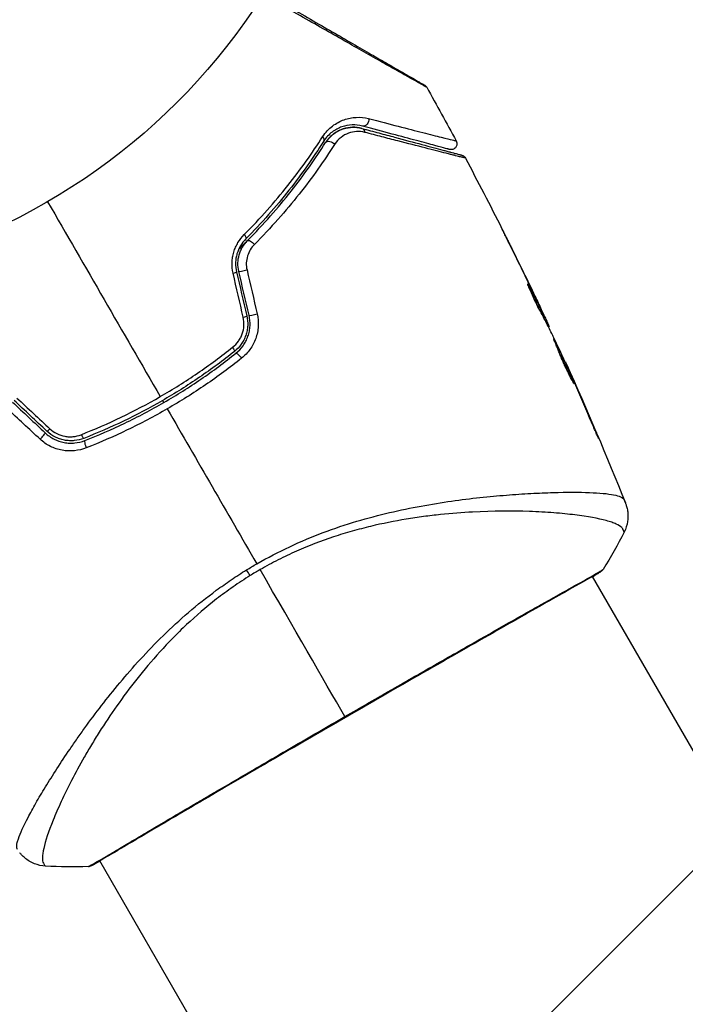
# Model space of a CAD drawing. Units: millimetres. Extents: x -3497 to 5325, y -5761 to 3438.
# Drawn here: x 2188 to 2245, y -114 to -30 of the extents above; entities that cross this region are included whole.
import ezdxf

# ---------------------------------------------------------------- set-up
doc = ezdxf.new("R2010")
doc.units = ezdxf.units.MM
doc.header["$LTSCALE"] = 20
doc.layers.add('2d', color=230, linetype='Continuous')
doc.layers.add('ASTMF3101-TrainingEnvelope_Hatch', color=222, linetype='Continuous')

msp = doc.modelspace()

# ---------------------------------------------------------------- hatches: boundary and pattern name
at = {"layer": 'ASTMF3101-TrainingEnvelope_Hatch'}
h = msp.add_hatch(dxfattribs=at)
h.set_pattern_fill('ANSI31', color=256, scale=100)
h.set_pattern_definition([(45, (3246, -1e-12), (-224.506, 224.506), [])])
h.paths.add_polyline_path([(145.693, 1448.62, 0.185699), (-196.266, 1339.271, 0.443514), (-1364.014, 700), (-1996.41, 700, 0.414214), (-2246.41, 450), (-2246.41, -450, 0.414214), (-1996.41, -700), (-1281.2, -700, 0.219565), (-1091, -612.247), (-1091, -2164.761, 0.238186), (-1070.679, -2205), (-1082, -2205), (-2082, -2205, 1), (-2082, -3205), (-1082, -3205), (-82, -3205, 0.015612), (-50.799, -3204.026), (-50.799, -3205, 0.414214), (-0.799, -3255), (2164.761, -3255, 0.414216), (2214.761, -3205), (2746, -3205), (3746, -3205, 0.414214), (4246, -2705, 0.414214), (3746, -2205), (3275.994, -2205, 0.239213), (3296.8, -2164), (3296.8, -651.19, 0.160232), (3445.2, -700), (4160.41, -700, 0.414214), (4410.41, -450), (4410.41, 450, 0.414214), (4160.41, 700), (3528.167, 700, 0.482983), (2252.804, 1293.663, 0.091799), (2075.993, 1337.082)])
h.paths.add_polyline_path([(2018.307, -366.558, 0.047587), (2113.2, -363.009), (2113.2, -2155), (9, -2155), (9, -255.294, 0.004248), (21.604, -246.698, 0.033499), (88.007, -255.02)], flags=16)
h.paths.add_polyline_path([(500, 2023.41, 1), (-500, 2023.41, 1)])
h.paths.add_polyline_path([(2664, 2023.41, 1), (1664, 2023.41, 1)])
h.paths.add_polyline_path([(-735.59, -3326.38, 0.414214), (-785.59, -3276.38), (-1378.41, -3276.38, 0.414214), (-1428.41, -3326.38), (-1428.41, -4795.98, 0.414214), (-1378.41, -4845.98), (-785.59, -4845.98, 0.414214), (-735.59, -4795.98)])
h.paths.add_polyline_path([(2899.59, -4795.98, 0.414214), (2949.59, -4845.98), (3542.41, -4845.98, 0.414214), (3592.41, -4795.98), (3592.41, -3326.38, 0.414214), (3542.41, -3276.38), (2949.59, -3276.38, 0.414214), (2899.59, -3326.38)])

# ---------------------------------------------------------------- linework, layer by layer
at = {"layer": '2d'}
for p, q in [((2229.906, -49.876), (2229.907, -49.876)), ((2231.312, -53.032), (2231.334, -53.018)), ((2231.826, -53.961), (2231.826, -53.961)), ((2231.874, -53.933), (2231.877, -53.932)), ((2232.406, -55.063), (2232.412, -55.06)), ((2232.489, -55.489), (2232.57, -55.442)), ((2232.559, -55.623), (2232.639, -55.577)), ((2232.958, -56.405), (2233.019, -56.37)), ((2233.033, -56.552), (2233.08, -56.524)), ((2234.438, -59.521), (2234.463, -59.506)), ((2234.9, -60.535), (2234.92, -60.524)), ((2235.317, -61.479), (2235.337, -61.467)), ((2236.935, -65.229), (2236.958, -65.216)), ((2232.66, -70.622), (2232.66, -70.622)), ((2233.647, -72.333), (2233.647, -72.333)), ((2236.734, -77.678), (2236.734, -77.678)), ((2284.838, -160.997), (2236.761, -77.726)), ((2190.83, -94.772), (2190.83, -94.771)), ((2194.905, -101.828), (2194.905, -101.828)), ((2243.009, -185.147), (2194.932, -101.876))]:
    msp.add_line(p, q, dxfattribs=at)
msp.add_circle((2164, 0), 53, dxfattribs=at)
at = {"layer": '2d', "extrusion": (0, 0, -1)}
for centre, major_axis, ratio, start_param, end_param in [((2217.366, -39.004), (0.129, 0.483), 0.77624, 1.045775, 3.141593), ((2217.055, -40.163), (0.129, 0.483), 0.750634, 0, 1.073065), ((2213.504, -40.511), (-0.422, 0.268), 0.626901, 2.04353, 3.141593), ((2214.517, -41.153), (-0.422, 0.268), 0.647067, 0, 2.05214), ((2206.968, -48.716), (-0.355, 0.352), 0.365048, 1.86076, 3.141593), ((2207.821, -49.56), (-0.355, 0.352), 0.37544, 0, 1.866252), ((2206.049, -58.226), (-0.312, 0.391), 0.213783, 1.822719, 3.141593), ((2206.798, -59.164), (-0.312, 0.391), 0.219733, 0, 1.827195), ((2207.061, -76.395), (-1.585, 2.547), 0.044447, 4.227565, 4.433381), ((2194.066, -101.8), (-0.209, 0.454), 0.994416, 2.852327, 3.141554)]:
    msp.add_ellipse(centre, major_axis=major_axis, ratio=ratio, start_param=start_param, end_param=end_param, dxfattribs=at)
at = {"layer": '2d'}
for centre, major_axis, ratio, start_param, end_param in [((2207.216, -51.705), (0.487, 0.114), 0.084811, 3.141593, 5.139984), ((2206.048, -51.979), (0.487, 0.114), 0.095637, -1.180471, 0), ((2206.923, -55.701), (0.487, 0.114), 0.117624, -1.210531, 0), ((2208.091, -55.426), (0.487, 0.114), 0.107057, 3.141593, 5.10976), ((2190.777, -65.023), (0.342, 0.364), 0.117624, 3.141593, 4.352123), ((2189.955, -65.897), (0.342, 0.364), 0.107057, 4.315017, 6.283185), ((2193.401, -65.529), (-0.182, 0.466), 0.213783, 1.822719, 3.141593), ((2193.838, -66.646), (-0.182, 0.466), 0.219733, 0, 1.827195), ((2237.121, -76.926), (-0.267, 0.423), 0.994441, 3.141718, 3.587639)]:
    msp.add_ellipse(centre, major_axis=major_axis, ratio=ratio, start_param=start_param, end_param=end_param, dxfattribs=at)
for points, knots in [([(2222.683, -36.189), (2222.683, -36.189), (2222.677, -36.185), (2222.656, -36.173), (2222.639, -36.164), (2222.597, -36.14), (2222.58, -36.13), (2222.548, -36.112), (2222.536, -36.105), (2222.518, -36.095), (2222.513, -36.092), (2222.491, -36.081), (2222.474, -36.072), (2222.412, -36.037), (2222.351, -36.004), (2222.195, -35.917), (2222.101, -35.864), (2221.774, -35.681), (2221.497, -35.525), (2220.846, -35.158), (2220.471, -34.946), (2219.845, -34.592), (2219.625, -34.467), (2219.171, -34.21), (2218.936, -34.077), (2217.723, -33.39), (2216.639, -32.775), (2214.884, -31.779), (2214.277, -31.435), (2213.024, -30.723), (2212.376, -30.355), (2210.772, -29.444), (2209.798, -28.891), (2208.798, -28.322)], [0.04894221, 0.04894221, 0.04894221, 0.04894221, 0.05400595, 0.05400595, 0.06000661, 0.06000661, 0.06300694, 0.06300694, 0.0645071, 0.0645071, 0.06525719, 0.06525719, 0.06600727, 0.06600727, 0.06750743, 0.06750743, 0.0690076, 0.0690076, 0.07200793, 0.07200793, 0.07500826, 0.07500826, 0.07650842, 0.07650842, 0.07800859, 0.07800859, 0.08400925, 0.08400925, 0.08700958, 0.08700958, 0.09000991, 0.09000991, 0.0942987, 0.0942987, 0.0942987, 0.0942987]), ([(2208.905, -28.153), (2209.824, -28.684), (2210.721, -29.201), (2212.249, -30.084), (2212.892, -30.455), (2214.138, -31.174), (2214.742, -31.523), (2216.488, -32.531), (2217.567, -33.154), (2218.774, -33.851), (2219.009, -33.986), (2219.461, -34.248), (2219.68, -34.374), (2220.304, -34.734), (2220.678, -34.95), (2221.326, -35.324), (2221.602, -35.483), (2221.926, -35.671), (2222.02, -35.725), (2222.173, -35.813), (2222.232, -35.847), (2222.293, -35.882), (2222.308, -35.891), (2222.329, -35.903), (2222.334, -35.906), (2222.351, -35.916), (2222.363, -35.923), (2222.394, -35.941), (2222.412, -35.951), (2222.454, -35.975), (2222.47, -35.985), (2222.492, -35.997), (2222.497, -36), (2222.497, -36)], [0.00199215, 0.00199215, 0.00199215, 0.00199215, 0.00593492, 0.00593492, 0.00890238, 0.00890238, 0.01186983, 0.01186983, 0.01780475, 0.01780475, 0.01928848, 0.01928848, 0.02077221, 0.02077221, 0.02373967, 0.02373967, 0.02670713, 0.02670713, 0.02819086, 0.02819086, 0.02967459, 0.02967459, 0.03041645, 0.03041645, 0.03115832, 0.03115832, 0.03264205, 0.03264205, 0.0356095, 0.0356095, 0.04154442, 0.04154442, 0.04655541, 0.04655541, 0.04655541, 0.04655541]), ([(2222.497, -36), (2222.515, -36.011), (2222.533, -36.022), (2222.566, -36.047), (2222.581, -36.061), (2222.63, -36.108), (2222.66, -36.147), (2222.683, -36.189)], [0, 0, 0, 0, 0.00623098, 0.00623098, 0.01236613, 0.01236613, 0.0267126, 0.0267126, 0.0267126, 0.0267126]), ([(2213.845, -40.397), (2214.091, -40.013), (2214.379, -39.715), (2215.006, -39.236), (2215.335, -39.064), (2215.839, -38.884), (2216.009, -38.838), (2216.355, -38.77), (2216.529, -38.749), (2217.052, -38.724), (2217.401, -38.757), (2217.755, -38.848)], [0, 0, 0, 0, 0.001734759, 0.001734759, 0.003469518, 0.003469518, 0.004336898, 0.004336898, 0.005204278, 0.005204278, 0.006939037, 0.006939037, 0.006939037, 0.006939037]), ([(2217.755, -38.848), (2218.662, -39.082), (2219.502, -39.299), (2221.038, -39.695), (2221.735, -39.873), (2222.655, -40.109), (2222.941, -40.182), (2223.468, -40.316), (2223.708, -40.377), (2224.34, -40.537), (2224.651, -40.615), (2224.933, -40.683), (2224.996, -40.698), (2225.04, -40.707), (2225.045, -40.708), (2225.062, -40.712), (2225.07, -40.714), (2225.108, -40.724), (2225.13, -40.729), (2225.162, -40.737), (2225.172, -40.74), (2225.186, -40.744), (2225.19, -40.745), (2225.19, -40.745)], [0, 0, 0, 0, 0.00442189, 0.00442189, 0.00884378, 0.00884378, 0.01105473, 0.01105473, 0.01326567, 0.01326567, 0.01768756, 0.01768756, 0.01989851, 0.01989851, 0.02100398, 0.02100398, 0.02210946, 0.02210946, 0.02653135, 0.02653135, 0.03095324, 0.03095324, 0.03487156, 0.03487156, 0.03487156, 0.03487156]), ([(2217.236, -39.486), (2216.938, -39.406), (2216.644, -39.376), (2216.059, -39.397), (2215.766, -39.45), (2215.199, -39.646), (2214.921, -39.788), (2214.387, -40.19), (2214.138, -40.443), (2213.926, -40.779)], [0, 0, 0, 0, 0.001613359, 0.001613359, 0.003226717, 0.003226717, 0.004840076, 0.004840076, 0.006453435, 0.006453435, 0.006453435, 0.006453435]), ([(2214.095, -40.886), (2214.185, -40.743), (2214.285, -40.613), (2214.5, -40.378), (2214.615, -40.272), (2214.972, -39.993), (2215.227, -39.854), (2215.631, -39.706), (2215.77, -39.667), (2216.048, -39.611), (2216.187, -39.594), (2216.609, -39.574), (2216.894, -39.602), (2217.185, -39.68)], [0, 0, 0, 0, 0.000615532, 0.000615532, 0.001231063, 0.001231063, 0.002462127, 0.002462127, 0.003077658, 0.003077658, 0.00369319, 0.00369319, 0.004924253, 0.004924253, 0.004924253, 0.004924253]), ([(2217.185, -39.68), (2216.918, -39.608), (2216.654, -39.578), (2216.125, -39.592), (2215.86, -39.635), (2215.461, -39.765), (2215.328, -39.819), (2215.064, -39.952), (2214.935, -40.031), (2214.68, -40.217), (2214.556, -40.324), (2214.315, -40.576), (2214.2, -40.72), (2214.095, -40.886)], [0, 0, 0, 0, 0.001574347, 0.001574347, 0.003148693, 0.003148693, 0.003935866, 0.003935866, 0.00472304, 0.00472304, 0.005510213, 0.005510213, 0.006297386, 0.006297386, 0.006297386, 0.006297386]), ([(2217.436, -40.017), (2217.193, -39.955), (2216.958, -39.934), (2216.493, -39.96), (2216.262, -40.008), (2215.82, -40.171), (2215.608, -40.286), (2215.21, -40.595), (2215.022, -40.79), (2214.866, -41.035)], [0, 0, 0, 0, 0.001123405, 0.001123405, 0.002246811, 0.002246811, 0.003370216, 0.003370216, 0.004493621, 0.004493621, 0.004493621, 0.004493621]), ([(2217.185, -39.68), (2217.679, -39.812), (2218.158, -39.94), (2219.083, -40.188), (2219.53, -40.308), (2220.811, -40.651), (2221.586, -40.859), (2222.959, -41.227), (2223.558, -41.387), (2224.175, -41.553), (2224.292, -41.584), (2224.512, -41.643), (2224.616, -41.671), (2224.9, -41.747), (2225.057, -41.789), (2225.303, -41.855), (2225.392, -41.879), (2225.473, -41.9), (2225.491, -41.905), (2225.509, -41.91), (2225.518, -41.912), (2225.561, -41.924), (2225.587, -41.931), (2225.624, -41.941), (2225.636, -41.944), (2225.652, -41.948), (2225.656, -41.95), (2225.656, -41.95)], [0, 0, 0, 0, 0.00232139, 0.00232139, 0.00464279, 0.00464279, 0.00928557, 0.00928557, 0.01392836, 0.01392836, 0.01508906, 0.01508906, 0.01624975, 0.01624975, 0.01857115, 0.01857115, 0.02089254, 0.02089254, 0.02205324, 0.02205324, 0.02321393, 0.02321393, 0.02785672, 0.02785672, 0.03249951, 0.03249951, 0.03650692, 0.03650692, 0.03650692, 0.03650692]), ([(2224.621, -41.465), (2224.621, -41.465), (2224.617, -41.464), (2224.603, -41.46), (2224.592, -41.458), (2224.561, -41.449), (2224.54, -41.443), (2224.502, -41.433), (2224.494, -41.431), (2224.477, -41.427), (2224.472, -41.425), (2224.431, -41.414), (2224.371, -41.398), (2224.095, -41.324), (2223.787, -41.242), (2223.16, -41.074), (2222.922, -41.01), (2222.398, -40.869), (2222.113, -40.793), (2221.197, -40.548), (2220.504, -40.362), (2218.974, -39.952), (2218.138, -39.728), (2217.236, -39.486)], [0.03558387, 0.03558387, 0.03558387, 0.03558387, 0.03944311, 0.03944311, 0.04382568, 0.04382568, 0.04820825, 0.04820825, 0.04930389, 0.04930389, 0.05039953, 0.05039953, 0.05259082, 0.05259082, 0.05697338, 0.05697338, 0.05916467, 0.05916467, 0.06135595, 0.06135595, 0.06573852, 0.06573852, 0.07012109, 0.07012109, 0.07012109, 0.07012109]), ([(2225.968, -42.198), (2225.968, -42.198), (2225.964, -42.197), (2225.948, -42.192), (2225.936, -42.189), (2225.899, -42.18), (2225.872, -42.173), (2225.828, -42.162), (2225.82, -42.159), (2225.8, -42.156), (2225.781, -42.152), (2225.696, -42.132), (2225.605, -42.11), (2225.355, -42.049), (2225.196, -42.009), (2224.909, -41.937), (2224.805, -41.91), (2224.583, -41.854), (2224.465, -41.824), (2223.844, -41.667), (2223.242, -41.513), (2221.862, -41.159), (2221.083, -40.959), (2219.795, -40.627), (2219.346, -40.511), (2218.415, -40.27), (2217.933, -40.146), (2217.436, -40.017)], [0.03731319, 0.03731319, 0.03731319, 0.03731319, 0.04127808, 0.04127808, 0.04586454, 0.04586454, 0.05045099, 0.05045099, 0.0515976, 0.0515976, 0.05274422, 0.05274422, 0.05503744, 0.05503744, 0.05733067, 0.05733067, 0.05847728, 0.05847728, 0.0596239, 0.0596239, 0.06421035, 0.06421035, 0.0687968, 0.0687968, 0.07109003, 0.07109003, 0.07338326, 0.07338326, 0.07338326, 0.07338326]), ([(2207.193, -48.693), (2208.562, -47.316), (2209.786, -45.927), (2211.991, -43.151), (2212.972, -41.763), (2213.845, -40.397)], [0, 0, 0, 0, 0.00615511, 0.00615511, 0.01231023, 0.01231023, 0.01231023, 0.01231023]), ([(2213.926, -40.779), (2213.059, -42.146), (2212.086, -43.534), (2209.897, -46.308), (2208.682, -47.695), (2207.324, -49.068)], [0, 0, 0, 0, 0.0061147, 0.0061147, 0.01222939, 0.01222939, 0.01222939, 0.01222939]), ([(2207.466, -49.209), (2208.844, -47.816), (2210.068, -46.415), (2212.264, -43.628), (2213.236, -42.242), (2214.095, -40.886)], [0, 0, 0, 0, 0.00623929, 0.00623929, 0.01247858, 0.01247858, 0.01247858, 0.01247858]), ([(2225.19, -40.745), (2225.216, -40.792), (2225.234, -40.844), (2225.249, -40.934), (2225.251, -40.972), (2225.246, -41.064), (2225.234, -41.119), (2225.201, -41.201), (2225.185, -41.231), (2225.137, -41.304), (2225.098, -41.345), (2225.029, -41.399), (2225.001, -41.416), (2224.922, -41.455), (2224.868, -41.471), (2224.781, -41.482), (2224.748, -41.483), (2224.683, -41.479), (2224.651, -41.473), (2224.621, -41.465)], [0, 0, 0, 0, 0.0160982, 0.0160982, 0.0273872, 0.0273872, 0.0437918, 0.0437918, 0.0537994, 0.0537994, 0.0702343, 0.0702343, 0.0801047, 0.0801047, 0.0965426, 0.0965426, 0.1063997, 0.1063997, 0.11596, 0.11596, 0.11596, 0.11596]), ([(2214.866, -41.035), (2213.981, -42.421), (2212.98, -43.839), (2210.722, -46.685), (2209.464, -48.115), (2208.051, -49.535)], [0, 0, 0, 0, 0.00637549, 0.00637549, 0.01275098, 0.01275098, 0.01275098, 0.01275098]), ([(2225.656, -41.95), (2225.673, -41.954), (2225.69, -41.96), (2225.724, -41.973), (2225.74, -41.98), (2225.786, -42.004), (2225.815, -42.023), (2225.893, -42.086), (2225.937, -42.139), (2225.968, -42.198)], [0, 0, 0, 0, 0.00538742, 0.00538742, 0.01071259, 0.01071259, 0.02094238, 0.02094238, 0.04085557, 0.04085557, 0.04085557, 0.04085557]), ([(2229.679, -49.419), (2229.592, -49.245), (2229.51, -49.079), (2229.357, -48.771), (2229.289, -48.635), (2229.175, -48.406), (2229.13, -48.317), (2229.085, -48.226), (2229.074, -48.203), (2229.058, -48.172), (2229.054, -48.164), (2229.055, -48.164)], [0, 0, 0, 0, 0.000583833, 0.000583833, 0.001167665, 0.001167665, 0.001751498, 0.001751498, 0.002043414, 0.002043414, 0.00233533, 0.00233533, 0.00233533, 0.00233533]), ([(2229.055, -48.164), (2229.055, -48.164), (2229.06, -48.175), (2229.083, -48.221), (2229.1, -48.255), (2229.167, -48.388), (2229.233, -48.52), (2229.354, -48.762), (2229.398, -48.852), (2229.491, -49.039), (2229.54, -49.137), (2229.643, -49.344), (2229.695, -49.449), (2229.801, -49.661), (2229.854, -49.769), (2229.907, -49.876)], [0.00233533, 0.00233533, 0.00233533, 0.00233533, 0.002690934, 0.002690934, 0.003046538, 0.003046538, 0.003757746, 0.003757746, 0.00411335, 0.00411335, 0.004468954, 0.004468954, 0.004824559, 0.004824559, 0.005180163, 0.005180163, 0.005180163, 0.005180163]), ([(2206.244, -51.979), (2206.175, -51.682), (2206.146, -51.381), (2206.161, -50.926), (2206.176, -50.773), (2206.226, -50.475), (2206.259, -50.329), (2206.345, -50.042), (2206.398, -49.901), (2206.519, -49.629), (2206.587, -49.498), (2206.812, -49.124), (2206.992, -48.894), (2207.193, -48.693)], [0, 0, 0, 0, 0.000905823, 0.000905823, 0.001358734, 0.001358734, 0.001811646, 0.001811646, 0.002264557, 0.002264557, 0.002717468, 0.002717468, 0.003623291, 0.003623291, 0.003623291, 0.003623291]), ([(2207.324, -49.068), (2207.156, -49.237), (2207.005, -49.43), (2206.753, -49.853), (2206.649, -50.088), (2206.541, -50.455), (2206.513, -50.58), (2206.473, -50.834), (2206.46, -50.965), (2206.449, -51.355), (2206.475, -51.611), (2206.535, -51.865)], [0, 0, 0, 0, 0.000784153, 0.000784153, 0.001568305, 0.001568305, 0.001960381, 0.001960381, 0.002352458, 0.002352458, 0.00313661, 0.00313661, 0.00313661, 0.00313661]), ([(2206.73, -51.819), (2206.674, -51.584), (2206.65, -51.344), (2206.663, -50.867), (2206.7, -50.626), (2206.799, -50.286), (2206.839, -50.176), (2206.932, -49.96), (2206.986, -49.854), (2207.164, -49.553), (2207.304, -49.372), (2207.466, -49.209)], [0, 0, 0, 0, 0.000725564, 0.000725564, 0.001451129, 0.001451129, 0.001813911, 0.001813911, 0.002176693, 0.002176693, 0.002902258, 0.002902258, 0.002902258, 0.002902258]), ([(2207.466, -49.209), (2207.367, -49.308), (2207.268, -49.408), (2207.02, -49.654), (2206.871, -49.8), (2206.721, -49.945)], [0.01258207, 0.01258207, 0.01258207, 0.01258207, 0.013033445, 0.013033445, 0.013701326, 0.013701326, 0.013701326, 0.013701326]), ([(2208.051, -49.535), (2207.919, -49.668), (2207.803, -49.816), (2207.605, -50.144), (2207.524, -50.324), (2207.411, -50.699), (2207.377, -50.9), (2207.363, -51.298), (2207.382, -51.499), (2207.427, -51.695)], [0, 0, 0, 0, 0.000597748, 0.000597748, 0.001195497, 0.001195497, 0.001793245, 0.001793245, 0.002390993, 0.002390993, 0.002390993, 0.002390993]), ([(2232.343, -55.222), (2232.272, -55.097), (2232.164, -54.894), (2231.916, -54.395), (2231.783, -54.112), (2231.541, -53.574), (2231.436, -53.33), (2231.291, -52.984), (2231.251, -52.888), (2231.256, -52.885)], [0, 0, 0, 0, 0.000902006, 0.000902006, 0.001804012, 0.001804012, 0.002706017, 0.002706017, 0.003608023, 0.003608023, 0.003608023, 0.003608023]), ([(2231.334, -53.018), (2231.545, -53.42), (2231.756, -53.821), (2232.168, -54.629), (2232.37, -55.035), (2232.57, -55.442)], [0, 0, 0, 0, 0.00293865, 0.00293865, 0.005877301, 0.005877301, 0.005877301, 0.005877301]), ([(2232.405, -55.334), (2232.231, -54.98), (2232.054, -54.627), (2231.827, -54.182), (2231.779, -54.089), (2231.731, -53.996)], [0.000382019, 0.000382019, 0.000382019, 0.000382019, 0.002938651, 0.002938651, 0.003618023, 0.003618023, 0.003618023, 0.003618023]), ([(2232.495, -55.255), (2232.397, -55.044), (2232.284, -54.802), (2232.027, -54.255), (2231.89, -53.965), (2231.744, -53.66)], [0, 0, 0, 0, 0.001013144, 0.001013144, 0.002026288, 0.002026288, 0.002026288, 0.002026288]), ([(2232.412, -55.06), (2232.484, -55.213), (2232.553, -55.361), (2232.687, -55.646), (2232.748, -55.778), (2232.911, -56.13), (2232.988, -56.299), (2233.019, -56.37)], [0, 0, 0, 0, 0.000502062, 0.000502062, 0.001004123, 0.001004123, 0.002008246, 0.002008246, 0.002008246, 0.002008246]), ([(2206.208, -58.259), (2206.392, -58.112), (2206.553, -57.943), (2206.761, -57.656), (2206.824, -57.554), (2206.934, -57.345), (2206.982, -57.237), (2207.102, -56.902), (2207.152, -56.664), (2207.181, -56.189), (2207.161, -55.947), (2207.107, -55.714)], [0, 0, 0, 0, 0.0007132, 0.0007132, 0.0010698, 0.0010698, 0.0014264, 0.0014264, 0.0021396, 0.0021396, 0.0028528, 0.0028528, 0.0028528, 0.0028528]), ([(2207.41, -55.586), (2207.475, -55.863), (2207.5, -56.15), (2207.477, -56.572), (2207.46, -56.712), (2207.405, -56.991), (2207.368, -57.129), (2207.275, -57.395), (2207.22, -57.524), (2207.091, -57.773), (2207.016, -57.895), (2206.772, -58.239), (2206.581, -58.441), (2206.361, -58.617)], [0, 0, 0, 0, 0.000855596, 0.000855596, 0.001283394, 0.001283394, 0.001711192, 0.001711192, 0.00213899, 0.00213899, 0.002566788, 0.002566788, 0.003422384, 0.003422384, 0.003422384, 0.003422384]), ([(2206.486, -58.773), (2206.718, -58.588), (2206.925, -58.369), (2207.183, -58.006), (2207.261, -57.879), (2207.399, -57.613), (2207.459, -57.473), (2207.559, -57.188), (2207.599, -57.043), (2207.657, -56.747), (2207.677, -56.594), (2207.701, -56.137), (2207.674, -55.837), (2207.604, -55.541)], [0, 0, 0, 0, 0.000915866, 0.000915866, 0.001373799, 0.001373799, 0.001831733, 0.001831733, 0.002289666, 0.002289666, 0.002747599, 0.002747599, 0.003663465, 0.003663465, 0.003663465, 0.003663465]), ([(2208.291, -55.43), (2208.371, -55.776), (2208.4, -56.126), (2208.368, -56.658), (2208.344, -56.836), (2208.273, -57.18), (2208.226, -57.349), (2208.107, -57.681), (2208.035, -57.844), (2207.872, -58.153), (2207.78, -58.301), (2207.476, -58.724), (2207.233, -58.98), (2206.96, -59.196)], [0, 0, 0, 0, 0.001055909, 0.001055909, 0.001583863, 0.001583863, 0.002111817, 0.002111817, 0.002639772, 0.002639772, 0.003167726, 0.003167726, 0.004223634, 0.004223634, 0.004223634, 0.004223634]), ([(2233.361, -57.205), (2233.195, -56.872), (2233.027, -56.54), (2232.774, -56.044), (2232.689, -55.879), (2232.52, -55.548), (2232.434, -55.383), (2232.343, -55.222)], [0, 0, 0, 0, 0.00236764, 0.00236764, 0.00355146, 0.00355146, 0.00473528, 0.00473528, 0.00473528, 0.00473528]), ([(2232.57, -55.442), (2232.598, -55.499), (2232.618, -55.538), (2232.64, -55.58), (2232.642, -55.583), (2232.622, -55.533), (2232.573, -55.423), (2232.495, -55.255)], [0, 0, 0, 0, 0.000405243, 0.000405243, 0.000810487, 0.000810487, 0.001620974, 0.001620974, 0.001620974, 0.001620974]), ([(2235.207, -61.373), (2235.205, -61.374), (2235.197, -61.364), (2235.168, -61.318), (2235.147, -61.283), (2235.069, -61.146), (2234.994, -61.008), (2234.86, -60.748), (2234.811, -60.651), (2234.709, -60.445), (2234.656, -60.336), (2234.546, -60.106), (2234.49, -59.984), (2234.377, -59.739), (2234.321, -59.614), (2234.209, -59.36), (2234.154, -59.234), (2234.049, -58.986), (2233.997, -58.863), (2233.899, -58.627), (2233.853, -58.515), (2233.767, -58.302), (2233.726, -58.201), (2233.654, -58.019), (2233.621, -57.937), (2233.564, -57.793), (2233.54, -57.731), (2233.48, -57.583), (2233.46, -57.53), (2233.465, -57.527)], [0.006585482, 0.006585482, 0.006585482, 0.006585482, 0.006997131, 0.006997131, 0.00740878, 0.00740878, 0.008232078, 0.008232078, 0.008643727, 0.008643727, 0.009055376, 0.009055376, 0.009467025, 0.009467025, 0.009878674, 0.009878674, 0.010290323, 0.010290323, 0.010701972, 0.010701972, 0.011113622, 0.011113622, 0.011525271, 0.011525271, 0.01193692, 0.01193692, 0.012348569, 0.012348569, 0.013171867, 0.013171867, 0.013171867, 0.013171867]), ([(2233.465, -57.527), (2233.467, -57.526), (2233.475, -57.537), (2233.502, -57.583), (2233.521, -57.619), (2233.57, -57.713), (2233.599, -57.771), (2233.667, -57.909), (2233.706, -57.99), (2233.832, -58.253), (2233.932, -58.467), (2234.146, -58.927), (2234.261, -59.179), (2234.431, -59.555), (2234.488, -59.682), (2234.598, -59.929), (2234.651, -60.049), (2234.754, -60.283), (2234.804, -60.396), (2234.895, -60.606), (2234.937, -60.704), (2235.014, -60.885), (2235.048, -60.966), (2235.107, -61.108), (2235.132, -61.17), (2235.172, -61.269), (2235.186, -61.307), (2235.205, -61.358), (2235.209, -61.372), (2235.207, -61.373)], [0, 0, 0, 0, 0.000411593, 0.000411593, 0.000823185, 0.000823185, 0.001234778, 0.001234778, 0.00164637, 0.00164637, 0.002469556, 0.002469556, 0.003292741, 0.003292741, 0.003704333, 0.003704333, 0.004115926, 0.004115926, 0.004527519, 0.004527519, 0.004939111, 0.004939111, 0.005350704, 0.005350704, 0.005762297, 0.005762297, 0.006173889, 0.006173889, 0.006585482, 0.006585482, 0.006585482, 0.006585482]), ([(2200.056, -62.45), (2200.594, -62.139), (2201.128, -61.817), (2202.189, -61.151), (2202.713, -60.808), (2204.255, -59.757), (2205.248, -59.023), (2206.208, -58.259)], [0.007483846, 0.007483846, 0.007483846, 0.007483846, 0.009340944, 0.009340944, 0.011198043, 0.011198043, 0.014912239, 0.014912239, 0.014912239, 0.014912239]), ([(2206.361, -58.617), (2205.405, -59.381), (2204.414, -60.114), (2202.877, -61.163), (2202.354, -61.505), (2201.297, -62.17), (2200.763, -62.491), (2198.077, -64.04), (2195.862, -65.102), (2193.583, -65.994)], [0, 0, 0, 0, 0.00374303, 0.00374303, 0.00561455, 0.00561455, 0.00748606, 0.00748606, 0.01497212, 0.01497212, 0.01497212, 0.01497212]), ([(2193.656, -66.181), (2194.799, -65.733), (2195.932, -65.24), (2198.178, -64.16), (2199.295, -63.57), (2201.454, -62.322), (2202.502, -61.662), (2204.539, -60.27), (2205.527, -59.539), (2206.486, -58.773)], [0, 0, 0, 0, 0.00375982, 0.00375982, 0.00751965, 0.00751965, 0.01127947, 0.01127947, 0.01503929, 0.01503929, 0.01503929, 0.01503929]), ([(2206.96, -59.196), (2205.971, -59.984), (2204.951, -60.737), (2202.85, -62.169), (2201.769, -62.849), (2200.657, -63.491)], [0, 0, 0, 0, 0.003835757, 0.003835757, 0.007671513, 0.007671513, 0.007671513, 0.007671513]), ([(2234.769, -60.567), (2234.767, -60.562), (2234.765, -60.557), (2234.717, -60.446), (2234.668, -60.335), (2234.565, -60.102), (2234.511, -59.979), (2234.401, -59.733), (2234.345, -59.609), (2234.231, -59.355), (2234.174, -59.23), (2234.062, -58.986), (2234.006, -58.864), (2233.942, -58.725), (2233.931, -58.701), (2233.92, -58.678)], [0.008624974, 0.008624974, 0.008624974, 0.008624974, 0.008646106, 0.008646106, 0.009057633, 0.009057633, 0.009469161, 0.009469161, 0.009880688, 0.009880688, 0.010292215, 0.010292215, 0.010703743, 0.010703743, 0.010787378, 0.010787378, 0.010787378, 0.010787378]), ([(2234.463, -59.506), (2234.463, -59.506), (2234.474, -59.529), (2234.515, -59.619), (2234.546, -59.687), (2234.625, -59.862), (2234.673, -59.971), (2234.786, -60.224), (2234.849, -60.366), (2234.92, -60.524)], [0, 0, 0, 0, 0.000630277, 0.000630277, 0.001260554, 0.001260554, 0.00189083, 0.00189083, 0.002521107, 0.002521107, 0.002521107, 0.002521107]), ([(2200.657, -63.491), (2199.552, -64.129), (2198.41, -64.732), (2196.113, -65.838), (2194.955, -66.343), (2193.785, -66.803)], [0.007671513, 0.007671513, 0.007671513, 0.007671513, 0.01147923, 0.01147923, 0.015286947, 0.015286947, 0.015286947, 0.015286947]), ([(2236.958, -65.216), (2237.023, -65.37), (2237.082, -65.509), (2237.155, -65.686), (2237.177, -65.739), (2237.215, -65.831), (2237.231, -65.872), (2237.27, -65.968), (2237.283, -66.002), (2237.28, -66.005), (2237.264, -65.973), (2237.222, -65.88), (2237.204, -65.84), (2237.163, -65.749), (2237.14, -65.697), (2237.089, -65.581), (2237.061, -65.517), (2237.001, -65.38), (2236.969, -65.308), (2236.869, -65.078), (2236.799, -64.915), (2236.656, -64.584), (2236.586, -64.42), (2236.52, -64.265)], [0, 0, 0, 0, 0.0005365, 0.0005365, 0.00080475, 0.00080475, 0.001072999, 0.001072999, 0.001609499, 0.001609499, 0.002145999, 0.002145999, 0.002414249, 0.002414249, 0.002682498, 0.002682498, 0.002950748, 0.002950748, 0.003218998, 0.003218998, 0.003755498, 0.003755498, 0.004291997, 0.004291997, 0.004291997, 0.004291997]), ([(2190.696, -65.189), (2190.871, -65.352), (2191.066, -65.487), (2191.495, -65.702), (2191.723, -65.777), (2192.074, -65.841), (2192.194, -65.854), (2192.43, -65.864), (2192.548, -65.86), (2192.899, -65.825), (2193.131, -65.769), (2193.35, -65.683)], [0, 0, 0, 0, 0.000712691, 0.000712691, 0.001425382, 0.001425382, 0.001781728, 0.001781728, 0.002138073, 0.002138073, 0.002850764, 0.002850764, 0.002850764, 0.002850764]), ([(2190.297, -65.533), (2190.519, -65.741), (2190.773, -65.919), (2191.312, -66.192), (2191.605, -66.291), (2192.049, -66.374), (2192.197, -66.391), (2192.496, -66.404), (2192.648, -66.4), (2193.093, -66.358), (2193.379, -66.289), (2193.656, -66.181)], [0, 0, 0, 0, 0.000919101, 0.000919101, 0.001838201, 0.001838201, 0.002297751, 0.002297751, 0.002757302, 0.002757302, 0.003676402, 0.003676402, 0.003676402, 0.003676402]), ([(2193.583, -65.994), (2193.321, -66.097), (2193.044, -66.162), (2192.627, -66.201), (2192.487, -66.204), (2192.205, -66.191), (2192.063, -66.174), (2191.786, -66.121), (2191.65, -66.085), (2191.383, -65.993), (2191.251, -65.937), (2190.872, -65.744), (2190.642, -65.582), (2190.434, -65.387)], [0, 0, 0, 0, 0.000853481, 0.000853481, 0.001280221, 0.001280221, 0.001706962, 0.001706962, 0.002133702, 0.002133702, 0.002560443, 0.002560443, 0.003413923, 0.003413923, 0.003413923, 0.003413923]), ([(2193.785, -66.803), (2193.461, -66.93), (2193.126, -67.012), (2192.605, -67.065), (2192.428, -67.071), (2192.079, -67.057), (2191.905, -67.039), (2191.56, -66.977), (2191.387, -66.933), (2191.05, -66.821), (2190.887, -66.754), (2190.415, -66.519), (2190.118, -66.314), (2189.858, -66.072)], [0, 0, 0, 0, 0.001056817, 0.001056817, 0.001585225, 0.001585225, 0.002113634, 0.002113634, 0.002642042, 0.002642042, 0.00317045, 0.00317045, 0.004227267, 0.004227267, 0.004227267, 0.004227267]), ([(2208.253, -76.648), (2209.175, -76.116), (2210.11, -75.635), (2211.99, -74.757), (2212.936, -74.358), (2214.842, -73.64), (2215.806, -73.321), (2217.69, -72.761), (2218.616, -72.517), (2220.436, -72.089), (2221.33, -71.905), (2223.088, -71.582), (2223.952, -71.442), (2226.45, -71.085), (2228.003, -70.928), (2230.167, -70.755), (2230.86, -70.709), (2232.187, -70.638), (2232.823, -70.613), (2234.604, -70.563), (2235.633, -70.565), (2236.927, -70.612), (2237.317, -70.635), (2238.006, -70.698), (2238.308, -70.739), (2238.805, -70.836), (2239.002, -70.892), (2239.22, -70.992), (2239.28, -71.028), (2239.372, -71.105), (2239.405, -71.144), (2239.424, -71.187)], [0.05076767, 0.05076767, 0.05076767, 0.05076767, 0.05394202, 0.05394202, 0.05711637, 0.05711637, 0.06029071, 0.06029071, 0.06346506, 0.06346506, 0.06663941, 0.06663941, 0.06981375, 0.06981375, 0.07616245, 0.07616245, 0.0793368, 0.0793368, 0.08251114, 0.08251114, 0.08885984, 0.08885984, 0.09203418, 0.09203418, 0.09520853, 0.09520853, 0.09838288, 0.09838288, 0.09997005, 0.09997005, 0.10155723, 0.10155723, 0.10155723, 0.10155723]), ([(2239.424, -71.187), (2239.467, -71.286), (2239.496, -71.347), (2239.54, -71.443), (2239.553, -71.472), (2239.557, -71.483)], [-0.00000006, -0.00000006, -0.00000006, -0.00000006, 0.002721433, 0.002721433, 0.005417431, 0.005417431, 0.005417431, 0.005417431]), ([(2239.557, -71.483), (2239.567, -71.507), (2239.579, -71.538), (2239.607, -71.615), (2239.619, -71.651), (2239.648, -71.742), (2239.664, -71.799), (2239.696, -71.922), (2239.711, -71.989), (2239.744, -72.171), (2239.759, -72.288), (2239.781, -72.62), (2239.771, -72.838), (2239.692, -73.363), (2239.593, -73.671), (2239.451, -73.952)], [0, 0, 0, 0, 0.0303793, 0.0303793, 0.0488644, 0.0488644, 0.0695773, 0.0695773, 0.0911715, 0.0911715, 0.1269498, 0.1269498, 0.1917837, 0.1917837, 0.2864069, 0.2864069, 0.2864069, 0.2864069]), ([(2239.451, -73.954), (2239.452, -73.952), (2239.452, -73.95), (2239.452, -73.931), (2239.436, -73.892), (2239.393, -73.799), (2239.374, -73.767), (2239.337, -73.702), (2239.324, -73.676), (2239.291, -73.623), (2239.271, -73.598), (2239.147, -73.474), (2238.99, -73.369), (2238.662, -73.221), (2238.538, -73.172), (2238.258, -73.076), (2238.103, -73.028), (2237.255, -72.796), (2236.359, -72.631), (2234.718, -72.429), (2234.122, -72.369), (2232.831, -72.27), (2232.133, -72.23), (2229.935, -72.154), (2228.325, -72.161), (2225.706, -72.298), (2224.799, -72.367), (2223.383, -72.516), (2222.902, -72.574), (2221.932, -72.704), (2221.443, -72.777), (2219.959, -73.023), (2218.951, -73.224), (2217.408, -73.595), (2216.888, -73.73), (2215.839, -74.026), (2215.306, -74.188), (2213.718, -74.714), (2212.669, -75.12), (2211.108, -75.811), (2210.59, -76.054), (2209.559, -76.573), (2209.048, -76.848), (2208.538, -77.142)], [0.16993444, 0.16993444, 0.16993444, 0.16993444, 0.17051597, 0.17051597, 0.17403725, 0.17403725, 0.17579789, 0.17579789, 0.17667821, 0.17667821, 0.17755853, 0.17755853, 0.18107982, 0.18107982, 0.18284046, 0.18284046, 0.1846011, 0.1846011, 0.19164367, 0.19164367, 0.19516496, 0.19516496, 0.19868624, 0.19868624, 0.20572881, 0.20572881, 0.2092501, 0.2092501, 0.21101074, 0.21101074, 0.21277138, 0.21277138, 0.21629267, 0.21629267, 0.21805331, 0.21805331, 0.21981395, 0.21981395, 0.22333524, 0.22333524, 0.22509588, 0.22509588, 0.22685652, 0.22685652, 0.22685652, 0.22685652]), ([(2187.938, -100.913), (2187.911, -100.875), (2187.893, -100.829), (2187.873, -100.713), (2187.871, -100.645), (2187.884, -100.489), (2187.899, -100.402), (2187.946, -100.208), (2187.977, -100.102), (2188.172, -99.527), (2188.449, -98.924), (2189.03, -97.816), (2189.252, -97.412), (2189.751, -96.539), (2190.025, -96.076), (2190.92, -94.612), (2191.61, -93.536), (2192.6, -92.086), (2192.805, -91.79), (2193.227, -91.188), (2193.446, -90.881), (2194.115, -89.954), (2194.584, -89.324), (2195.571, -88.046), (2196.09, -87.399), (2197.184, -86.089), (2197.759, -85.427), (2198.978, -84.095), (2199.623, -83.424), (2200.996, -82.08), (2201.711, -81.419), (2203.21, -80.132), (2203.995, -79.506), (2205.233, -78.597), (2205.655, -78.298), (2206.512, -77.719), (2206.946, -77.437), (2207.389, -77.164)], [-0.00000006, -0.00000006, -0.00000006, -0.00000006, 0.00155509, 0.00155509, 0.00311024, 0.00311024, 0.00466539, 0.00466539, 0.00622054, 0.00622054, 0.01244115, 0.01244115, 0.01555145, 0.01555145, 0.01866175, 0.01866175, 0.02488235, 0.02488235, 0.0264375, 0.0264375, 0.02799265, 0.02799265, 0.03110295, 0.03110295, 0.03421326, 0.03421326, 0.03732356, 0.03732356, 0.04043386, 0.04043386, 0.04354416, 0.04354416, 0.04665446, 0.04665446, 0.04820961, 0.04820961, 0.04976476, 0.04976476, 0.04976476, 0.04976476]), ([(2207.699, -77.645), (2207.203, -77.953), (2206.717, -78.274), (2205.764, -78.94), (2205.296, -79.284), (2203.94, -80.333), (2203.093, -81.062), (2201.893, -82.19), (2201.504, -82.571), (2200.749, -83.343), (2200.381, -83.734), (2199.323, -84.899), (2198.673, -85.673), (2196.851, -87.976), (2195.804, -89.485), (2194.655, -91.307), (2194.433, -91.669), (2194.006, -92.379), (2193.802, -92.728), (2193.215, -93.753), (2192.86, -94.409), (2192.212, -95.662), (2191.919, -96.26), (2191.527, -97.106), (2191.404, -97.38), (2191.173, -97.911), (2191.065, -98.168), (2190.57, -99.391), (2190.305, -100.194), (2190.096, -101.117), (2190.058, -101.377), (2190.053, -101.694), (2190.061, -101.786), (2190.089, -101.944), (2190.107, -102.009), (2190.17, -102.113), (2190.192, -102.152), (2190.232, -102.217), (2190.251, -102.243), (2190.294, -102.301), (2190.312, -102.319), (2190.321, -102.319)], [0.00108513, 0.00108513, 0.00108513, 0.00108513, 0.00283845, 0.00283845, 0.00459176, 0.00459176, 0.0080984, 0.0080984, 0.00985172, 0.00985172, 0.01160504, 0.01160504, 0.01511167, 0.01511167, 0.02212494, 0.02212494, 0.02387826, 0.02387826, 0.02563158, 0.02563158, 0.02913822, 0.02913822, 0.03264485, 0.03264485, 0.03439817, 0.03439817, 0.03615149, 0.03615149, 0.04316476, 0.04316476, 0.0466714, 0.0466714, 0.04842471, 0.04842471, 0.05017803, 0.05017803, 0.05193135, 0.05193135, 0.05368467, 0.05368467, 0.05673284, 0.05673284, 0.05673284, 0.05673284]), ([(2237.388, -77.349), (2237.365, -77.363), (2237.337, -77.381), (2237.211, -77.46), (2237.079, -77.541), (2236.433, -77.918), (2235.651, -78.356), (2233.412, -79.617), (2231.841, -80.505), (2228.252, -82.544), (2226.2, -83.715), (2221.855, -86.2), (2219.506, -87.548), (2214.822, -90.247), (2212.427, -91.634), (2207.906, -94.262), (2205.721, -95.536), (2201.835, -97.809), (2200.084, -98.837), (2197.243, -100.513), (2196.116, -101.183), (2194.989, -101.844), (2194.701, -102.011), (2194.441, -102.152), (2194.393, -102.177), (2194.338, -102.206), (2194.324, -102.214), (2194.271, -102.241), (2194.243, -102.256), (2194.212, -102.273), (2194.204, -102.277), (2194.204, -102.277)], [0, 0, 0, 0, 0.079186, 0.079186, 0.316987, 0.316987, 1.03639, 1.03639, 1.866693, 1.866693, 2.678234, 2.678234, 3.490515, 3.490515, 4.303406, 4.303406, 5.115089, 5.115089, 5.927843, 5.927843, 6.739687, 6.739687, 7.136474, 7.136474, 7.240132, 7.240132, 7.279464, 7.279464, 7.397503, 7.397503, 7.469809, 7.469809, 7.469809, 7.469809]), ([(2215.741, -89.618), (2216.406, -89.234), (2217.074, -88.849), (2218.077, -88.272), (2218.413, -88.079), (2219.079, -87.696), (2219.41, -87.506), (2221.054, -86.563), (2222.336, -85.829), (2224.208, -84.761), (2224.824, -84.409), (2226.035, -83.718), (2226.623, -83.384), (2228.331, -82.412), (2229.4, -81.805), (2230.897, -80.958), (2231.38, -80.685), (2232.294, -80.17), (2232.725, -79.927), (2233.945, -79.242), (2234.659, -78.843), (2235.425, -78.415), (2235.572, -78.332), (2235.85, -78.176), (2235.982, -78.103), (2236.355, -77.893), (2236.574, -77.77), (2236.952, -77.553), (2237.112, -77.46), (2237.373, -77.303), (2237.473, -77.238), (2237.543, -77.193)], [0.1191637, 0.1191637, 0.1191637, 0.1191637, 0.12148322, 0.12148322, 0.12264298, 0.12264298, 0.12380274, 0.12380274, 0.12844178, 0.12844178, 0.1307613, 0.1307613, 0.13308082, 0.13308082, 0.13771986, 0.13771986, 0.14003938, 0.14003938, 0.1423589, 0.1423589, 0.14699794, 0.14699794, 0.1481577, 0.1481577, 0.14931746, 0.14931746, 0.15163698, 0.15163698, 0.1539565, 0.1539565, 0.15627602, 0.15627602, 0.15627602, 0.15627602]), ([(2237.664, -77.121), (2237.651, -77.14), (2237.639, -77.157), (2237.618, -77.183), (2237.609, -77.193), (2237.592, -77.211), (2237.585, -77.218), (2237.566, -77.235), (2237.559, -77.241), (2237.533, -77.262), (2237.522, -77.27), (2237.465, -77.313), (2237.405, -77.356), (2237.184, -77.506), (2237.004, -77.62), (2236.779, -77.756)], [0, 0, 0, 0, 0.0088443, 0.0088443, 0.0176685, 0.0176685, 0.029837, 0.029837, 0.0544416, 0.0544416, 0.1281323, 0.1281323, 0.3492845, 0.3492845, 0.6475725, 0.6475725, 0.6475725, 0.6475725]), ([(2237.472, -77.296), (2237.472, -77.296), (2237.469, -77.298), (2237.451, -77.309), (2237.424, -77.326), (2237.388, -77.349)], [0.1447439, 0.1447439, 0.1447439, 0.1447439, 0.1884014, 0.1884014, 0.3148393, 0.3148393, 0.3148393, 0.3148393]), ([(2237.543, -77.193), (2237.623, -77.141), (2237.663, -77.117), (2237.664, -77.12), (2237.663, -77.12), (2237.663, -77.121)], [0.156276015, 0.156276015, 0.156276015, 0.156276015, 0.158920015, 0.158920015, 0.159055401, 0.159055401, 0.159055401, 0.159055401]), ([(2193.957, -102.355), (2193.956, -102.355), (2193.956, -102.355), (2193.954, -102.352), (2193.996, -102.329), (2194.164, -102.243), (2194.289, -102.179), (2194.611, -102), (2194.808, -101.885), (2195.162, -101.677), (2195.29, -101.602), (2195.562, -101.44), (2195.707, -101.354), (2196.168, -101.08), (2196.509, -100.876), (2197.261, -100.429), (2197.671, -100.185), (2198.562, -99.656), (2199.045, -99.369), (2200.568, -98.469), (2201.69, -97.808), (2203.227, -96.906), (2203.54, -96.722), (2204.182, -96.346), (2204.51, -96.154), (2205.501, -95.573), (2206.178, -95.178), (2207.562, -94.369), (2208.269, -93.956), (2209.353, -93.324), (2209.719, -93.112), (2210.457, -92.682), (2210.831, -92.464), (2212.708, -91.373), (2214.22, -90.497), (2215.741, -89.618)], [0.07923749, 0.07923749, 0.07923749, 0.07923749, 0.07938588, 0.07938588, 0.08203774, 0.08203774, 0.08468959, 0.08468959, 0.08734145, 0.08734145, 0.08866737, 0.08866737, 0.0899933, 0.0899933, 0.09264516, 0.09264516, 0.09529701, 0.09529701, 0.09794886, 0.09794886, 0.10325257, 0.10325257, 0.1045785, 0.1045785, 0.10590443, 0.10590443, 0.10855628, 0.10855628, 0.11120814, 0.11120814, 0.11253406, 0.11253406, 0.11385999, 0.11385999, 0.1191637, 0.1191637, 0.1191637, 0.1191637]), ([(2190.321, -102.32), (2189.998, -102.301), (2189.673, -102.229), (2189.224, -102.05), (2189.08, -101.978), (2188.81, -101.816), (2188.682, -101.724), (2188.476, -101.552), (2188.39, -101.471), (2188.291, -101.368), (2188.264, -101.338), (2188.213, -101.28), (2188.19, -101.253), (2188.154, -101.209), (2188.139, -101.191), (2188.128, -101.177)], [0, 0, 0, 0, 0.0971851, 0.0971851, 0.1452694, 0.1452694, 0.1923029, 0.1923029, 0.228238, 0.228238, 0.2439373, 0.2439373, 0.2635728, 0.2635728, 0.2847725, 0.2847725, 0.2847725, 0.2847725]), ([(2194.276, -102.254), (2194.234, -102.273), (2194.2, -102.288), (2194.158, -102.306), (2194.146, -102.311), (2194.121, -102.321), (2194.113, -102.325), (2194.087, -102.333), (2194.076, -102.336), (2194.048, -102.343), (2194.036, -102.346), (2194.003, -102.351), (2193.982, -102.354), (2193.957, -102.355)], [0, 0, 0, 0, 0.1255639, 0.1255639, 0.1881372, 0.1881372, 0.2195206, 0.2195206, 0.2356823, 0.2356823, 0.2443442, 0.2443442, 0.2537028, 0.2537028, 0.2537028, 0.2537028])]:
    msp.add_open_spline(points, degree=3, knots=knots, dxfattribs=at)
for points in [[(2222.683, -36.189), (2223.532, -37.7), (2224.368, -39.219), (2225.19, -40.745)], [(2225.968, -42.198), (2227.025, -44.186), (2228.06, -46.187), (2229.072, -48.199)], [(2190.5, -45.899), (2193.705, -51.451), (2196.892, -56.971), (2200.056, -62.45)], [(2231.744, -53.66), (2231.067, -52.241), (2230.379, -50.827), (2229.679, -49.419)], [(2229.907, -49.876), (2230.574, -51.223), (2231.231, -52.575), (2231.877, -53.932)], [(2207.604, -55.541), (2207.313, -54.301), (2207.022, -53.061), (2206.73, -51.819)], [(2207.427, -51.695), (2207.715, -52.941), (2208.003, -54.186), (2208.291, -55.43)], [(2207.107, -55.714), (2206.82, -54.47), (2206.532, -53.225), (2206.244, -51.979)], [(2206.535, -51.865), (2206.827, -53.107), (2207.118, -54.347), (2207.41, -55.586)], [(2231.256, -52.885), (2231.26, -52.883), (2231.287, -52.928), (2231.334, -53.018)], [(2231.877, -53.932), (2232.055, -54.305), (2232.234, -54.682), (2232.412, -55.06)], [(2232.566, -55.619), (2232.6, -55.691), (2232.634, -55.764), (2232.667, -55.836)], [(2233.019, -56.37), (2233.063, -56.471), (2233.084, -56.522), (2233.08, -56.524)], [(2233.038, -56.549), (2233.037, -56.549), (2233.039, -56.558), (2233.044, -56.575)], [(2233.431, -57.351), (2233.401, -57.288), (2233.377, -57.237), (2233.361, -57.205)], [(2234.867, -60.462), (2234.395, -59.422), (2233.916, -58.385), (2233.431, -57.351)], [(2234.546, -59.686), (2236.3, -63.582), (2237.972, -67.516), (2239.557, -71.483)], [(2235.047, -60.864), (2234.988, -60.731), (2234.924, -60.587), (2234.867, -60.462)], [(2234.92, -60.524), (2235.05, -60.818), (2235.19, -61.132), (2235.337, -61.467)], [(2235.161, -61.123), (2235.124, -61.038), (2235.086, -60.952), (2235.047, -60.864)], [(2236.52, -64.265), (2236.073, -63.215), (2235.62, -62.167), (2235.161, -61.123)], [(2235.337, -61.467), (2235.887, -62.712), (2236.427, -63.962), (2236.958, -65.216)], [(2187.893, -62.573), (2188.829, -63.446), (2189.763, -64.318), (2190.696, -65.189)], [(2193.35, -65.683), (2195.649, -64.778), (2197.886, -63.703), (2200.056, -62.45)], [(2189.858, -66.072), (2188.925, -65.201), (2187.991, -64.329), (2187.056, -63.456)], [(2187.512, -62.915), (2188.441, -63.788), (2189.37, -64.661), (2190.297, -65.533)], [(2190.434, -65.387), (2189.507, -64.515), (2188.578, -63.643), (2187.649, -62.769)], [(2200.25, -62.787), (2200.283, -62.845), (2200.317, -62.902), (2200.35, -62.96)], [(2200.657, -63.491), (2203.205, -67.905), (2205.738, -72.292), (2208.253, -76.648)], [(2239.451, -73.954), (2238.904, -75.035), (2238.31, -76.088), (2237.663, -77.121)], [(2239.451, -73.954), (2239.451, -73.954), (2239.451, -73.954), (2239.451, -73.954)], [(2207.389, -77.164), (2207.674, -76.989), (2207.962, -76.817), (2208.253, -76.648)], [(2208.538, -77.142), (2208.397, -77.224), (2208.115, -77.389), (2207.837, -77.559), (2207.699, -77.645)], [(2215.741, -89.618), (2213.904, -86.436), (2211.431, -82.153), (2208.538, -77.142)], [(2237.663, -77.121), (2237.663, -77.121), (2237.663, -77.121), (2237.663, -77.121)], [(2194.948, -101.903), (2194.639, -102.073), (2194.412, -102.191), (2194.276, -102.254)], [(2190.321, -102.319), (2190.321, -102.319), (2190.321, -102.319), (2190.321, -102.319)], [(2193.957, -102.355), (2192.739, -102.398), (2191.531, -102.387), (2190.321, -102.319)]]:
    msp.add_open_spline(points, degree=3, dxfattribs=at)

doc.saveas('drawing.dxf')
